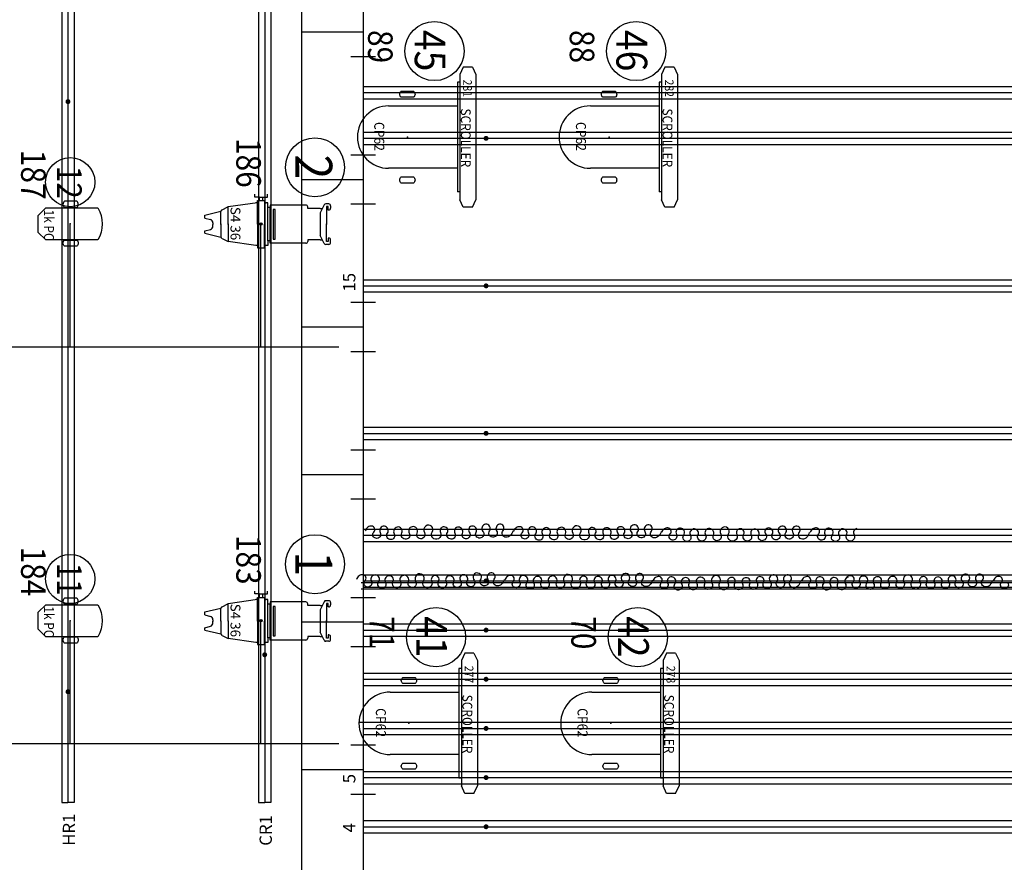
# Model space of a CAD drawing. Units: millimetres. Extents: x -1665536 to 15773, y -92 to 70448.
# Drawn here: x -7896 to -3893, y 24176 to 27603 of the extents above; entities that cross this region are included whole.
import ezdxf
from ezdxf.enums import TextEntityAlignment as Align

# ---------------------------------------------------------------- set-up
doc = ezdxf.new("R2010")
doc.units = ezdxf.units.MM
doc.header["$MEASUREMENT"] = 0
for name, color, linetype in [('Booms', 8, 'Continuous'), ('CHANNEL', 190, 'Continuous'), ('CIRC', 6, 'Continuous'), ('Cloths', 32, 'Continuous'), ('DIMMER', 24, 'Continuous'), ('Dip Traps', 4, 'Continuous'), ('Flying Bars', 161, 'Continuous'), ('FOCUS', 7, 'Continuous'), ('GEL', 1, 'Continuous'), ('LANTERNS', 7, 'Continuous'), ('LINENUMBERS', 170, 'Continuous'), ('LOCATION', 7, 'Continuous'), ('MODEL', 7, 'Continuous'), ('New fl ybar', 240, 'Continuous'), ('PATCH', 5, 'Continuous'), ('PATCH2', 5, 'Continuous'), ('REPLXBARS', 8, 'Continuous'), ('SIDES', 7, 'Continuous')]:
    doc.layers.add(name, color=color, linetype=linetype)
doc.styles.add('CA', font='ROMAND.SHX')

# ---------------------------------------------------------------- blocks, each defined once
blk = doc.blocks.new('SCROLL-15')
at = {"layer": 'LANTERNS', "color": 0}
for p, q in [((24, 284.8), (10, 254.8)), ((61, 284.8), (24, 284.8)), ((61, 284.8), (75, 254.8)), ((10, 254.8), (10, -254.8)), ((75, 254.8), (75, -254.8)), ((0, 222.8), (0, -222.8)), ((10, 222.8), (0, 222.8)), ((10, -222.8), (0, -222.8)), ((24, -284.8), (10, -254.8)), ((61, -284.8), (75, -254.8)), ((61, -284.8), (24, -284.8))]:
    blk.add_line(p, q, dxfattribs=at)
at = {"layer": 'CIRC', "color": 6, "width": 0.89}
blk.add_attdef('CIRC', text='', height=50, rotation=270, dxfattribs=at).set_placement((22.8, 363.1), align=Align.CENTER)
at = {"layer": 'FOCUS', "width": 0.89}
blk.add_attdef('FOCUS', text='', height=40, rotation=270, dxfattribs=at).set_placement((14.2, -3), align=Align.CENTER)
at = {"layer": 'LANTERNS', "color": 0, "width": 0.89, "flags": 1}
for tag, p, height in [('HIRECODE', (-45.9, 495.8), 28.3), ('LOCA', (22.1, -174.1), 30.3)]:
    blk.add_attdef(tag, p, '', height=height, rotation=270, dxfattribs=at)
at = {"layer": 'LOCATION', "width": 0.89}
blk.add_attdef('LOCN', text='', height=40, rotation=270, dxfattribs=at).set_placement((-15.3, 136.3), align=Align.CENTER)
blk = doc.blocks.new('P64MFL')
for p, q in [((-76.2, 127), (203.2, 127)), ((203.2, 127), (203.2, -127)), ((203.2, -127), (-76.2, -127))]:
    blk.add_line(p, q)
blk.add_arc((-76.2, 0), 127, 90, 270)
blk.add_point((0, 0))
at = {"layer": 'LANTERNS', "color": 0}
for points in [[(-25, 186.8), (25, 186.8, -0.5), (25, 161.8), (-25, 161.8, -0.5), (-25, 186.8)], [(-25, -161.9), (25, -161.9, -0.5), (25, -186.9), (-25, -186.9, -0.5), (-25, -161.9)]]:
    blk.add_lwpolyline(points, format="xyb", dxfattribs=at)
at = {"layer": 'LANTERNS', "color": 190}
blk.add_circle((110, 350), 120.4, dxfattribs=at)
at = {"layer": 'CHANNEL', "color": 190, "width": 0.89}
blk.add_attdef('CHANNEL', text='', height=100, rotation=270, dxfattribs=at).set_placement((60, 353.3), align=Align.CENTER)
at = {"layer": 'CIRC', "color": 6, "width": 0.89}
blk.add_attdef('CIRC', text='', height=50, rotation=270, dxfattribs=at).set_placement((-407.7, -14.8), align=Align.CENTER)
at = {"layer": 'DIMMER', "color": 17, "width": 0.89}
blk.add_attdef('DIM', text='', height=100, rotation=270, dxfattribs=at).set_placement((-190, 376.2), align=Align.CENTER)
at = {"layer": 'FOCUS', "width": 0.89}
blk.add_attdef('FOCUS', text='', height=50, rotation=0.535, dxfattribs=at).set_placement((-2.1, 190.4), align=Align.CENTER)
at = {"layer": 'GEL', "width": 0.89}
blk.add_attdef('GEL', text='', height=50, rotation=270, dxfattribs=at).set_placement((213.6, -1), align=Align.CENTER)
at = {"layer": 'LANTERNS', "color": 0, "width": 0.89, "flags": 1}
for tag, p, height in [('HIRECODE', (-189.4, -206.3), 28.3), ('ANGLE2', (-151.5, -207.5), 28.3), ('ANGLE1', (-104.3, -207.5), 28.3), ('MOUNTING', (-57.1, -202.3), 28.3), ('BEAMFORM', (-9.9, -207.5), 28.3), ('TOPHAT', (32.8, -203), 28.3), ('COLF', (74, -206.1), 28.3), ('LOCA', (110.5, -208.6), 30.3), ('BARN', (151.8, -204.4), 30.3)]:
    blk.add_attdef(tag, p, '', height=height, rotation=270, dxfattribs=at)
at = {"layer": 'LANTERNS', "color": 0, "flags": 1}
blk.add_attdef('WATTAGE', (197.1, -200.4), '', height=28, rotation=270, dxfattribs=at)
at = {"layer": 'LOCATION', "width": 0.89}
blk.add_attdef('LOCN', text='', height=40, rotation=270, dxfattribs=at).set_placement((-14.1, -2.9), align=Align.CENTER)
at = {"layer": 'MODEL', "width": 0.89}
for tag, p in [('MODEL', (-134.7, 2.6)), ('LTYPE', (-71.3, 2.6))]:
    blk.add_attdef(tag, text='', height=40.8, rotation=270, dxfattribs=at).set_placement(p, align=Align.CENTER)
at = {"layer": 'PATCH', "width": 0.89}
blk.add_attdef('PONE', text='', height=50, rotation=270, dxfattribs=at).set_placement((-502.3, 7.8), align=Align.CENTER)
at = {"layer": 'PATCH2', "width": 0.89}
blk.add_attdef('PTWO', text='', height=35, rotation=270, dxfattribs=at).set_placement((227, 198.4), align=Align.CENTER)
blk = doc.blocks.new('ETCS450P')
for p, q in [((-24.9, 109.2), (-24.9, 120.7)), ((26.9, 109.2), (26.9, 120.7)), ((-14.3, 86.1), (-133.7, 69.4)), ((-5.8, 109.2), (-24.9, 109.2)), ((-14.3, 86.1), (-19.9, 86.1)), ((-14.3, -1.1), (-14.3, 94.5)), ((-14.3, 94.5), (14.3, 94.5)), ((-6.2, 109.3), (11.5, 109.3)), ((-5.8, 94.9), (-5.8, 109.2)), ((7.8, 94.9), (7.8, 109.2)), ((7.8, 109.2), (26.9, 109.2)), ((14.3, 94.5), (14.3, -1.1)), ((27.9, 86.1), (14.3, 86.1)), ((16.3, 86.1), (21.8, 86.1)), ((27.9, 76.6), (27.9, 86.1)), ((275.9, 81.4), (264.5, 81.4)), ((-227.7, 35.7), (-162.3, 51.1)), ((-162.3, -2.3), (-162.3, 50.3)), ((-158.1, 57.2), (-134.9, 68.8)), ((-133.7, -2.3), (-133.7, 69.4)), ((27.9, 67), (27.9, 76.6)), ((37.5, 67), (27.9, 67)), ((28.1, -69), (28.1, 71.9)), ((66.2, 76.6), (37.5, 76.6)), ((37.5, 76.6), (37.5, 67)), ((37.5, -69), (37.5, 66.5)), ((49.7, 58), (49.7, -61.5)), ((57.4, 58), (49.7, 58)), ((57.4, -61.5), (57.4, 58)), ((182.8, 76.6), (66.2, 76.6)), ((190.5, 62.2), (190.5, 68.9)), ((240.4, 62.2), (190.5, 62.2)), ((240.4, 62.2), (250.2, 62.2)), ((240.7, 41.4), (240.7, -43.6)), ((257.7, 77.2), (241.5, 44.8)), ((267.1, 70.1), (267.1, -1.8)), ((273.8, 70.1), (267.1, 70.1)), ((273.8, 56.5), (273.8, 70.1)), ((275.8, 56.5), (273.8, 56.5)), ((283.6, 73.7), (283.4, 64.1)), ((-227.6, 23.9), (-227.7, 35.7)), ((-227.6, 23.9), (-205.3, 17.7)), ((-194.8, 3.9), (-194.8, -2.5)), ((-162.3, 0.1), (-162.3, -52.6)), ((-133.7, 0.1), (-133.7, -71.6)), ((267.1, -71), (267.1, 0.9)), ((-227.7, -37.9), (-227.6, -28.4)), ((-227.7, -37.9), (-162.3, -53.4)), ((-227.6, -28.4), (-205.3, -22.2)), ((-194.8, -8.4), (-194.8, -1.9)), ((-14.3, -1.1), (-14.3, -96.7)), ((14.3, -96.7), (14.3, -1.1)), ((-158.1, -59.4), (-133.7, -71.6)), ((-19.9, -88.4), (-133.7, -71.6)), ((27.9, -69.2), (27.9, -78.8)), ((37.5, -69.2), (27.9, -69.2)), ((27.9, -78.8), (27.9, -88.4)), ((37.5, -78.8), (37.5, -69.2)), ((66.2, -78.8), (37.5, -78.8)), ((49.7, -61.5), (57.4, -61.5)), ((182.8, -78.8), (66.2, -78.8)), ((190.5, -64.5), (190.5, -71.2)), ((240.4, -64.5), (190.5, -64.5)), ((240.4, -64.5), (250.2, -64.5)), ((257.7, -79.4), (241.5, -47)), ((273.8, -71), (267.1, -71)), ((273.8, -57.5), (273.8, -71)), ((275.8, -57.5), (273.8, -57.5)), ((283.6, -75.9), (283.4, -65)), ((-14.3, -88.4), (-19.9, -88.4)), ((-14.3, -96.7), (14.3, -96.7)), ((27.9, -88.4), (14.3, -88.4)), ((275.9, -83.7), (264.5, -83.7))]:
    blk.add_line(p, q)
at = {"linetype": 'Continuous'}
for p, q in [((-4.8, 0), (4.8, 0)), ((0, 4.8), (0, -4.8))]:
    blk.add_line(p, q, dxfattribs=at)
blk.add_circle((0, 0), 4.78)
for centre, radius, start, end in [((264.5, 73.8), 7.65, 90, 153.4349), ((275.9, 73.8), 7.65, 359.2105, 90), ((-154.7, 50.3), 7.65, 116.6375, 180), ((-131.5, 62), 7.65, 96.6943, 116.6375), ((182.8, 68.9), 7.65, 0, 90), ((248.3, 41.4), 7.65, 153.4349, 180), ((275.8, 64.2), 7.65, 270, 359.2105), ((-209.1, 3.9), 14.3, 0, 74.4642), ((-209.1, -8.4), 14.3, 285.5358, 0), ((-154.7, -52.6), 7.65, 180, 243.3625), ((182.8, -71.2), 7.65, 270, 0), ((248.3, -43.6), 7.65, 180, 206.5651), ((264.5, -76), 7.65, 206.5651, 270), ((275.8, -65.1), 7.65, 0.7503, 90), ((275.9, -76), 7.65, 270, 0.7503)]:
    blk.add_arc(centre, radius, start, end)
blk.add_point((0, 0), dxfattribs=at)
at = {"layer": 'LANTERNS', "color": 190}
blk.add_circle((220, 230), 120, dxfattribs=at)
at = {"layer": 'CHANNEL', "color": 190, "width": 0.89}
blk.add_attdef('CHANNEL', text='', height=101.2, rotation=270, dxfattribs=at).set_placement((179.5, 233.4, 0), align=Align.CENTER)
at = {"layer": 'CIRC', "width": 0.89}
blk.add_attdef('CIRC', text='', height=50, rotation=270, dxfattribs=at).set_placement((-540, -7.7, 0), align=Align.CENTER)
at = {"layer": 'DIMMER', "color": 17, "width": 0.89}
blk.add_attdef('DIM', text='', height=100, rotation=270, dxfattribs=at).set_placement((-130, 246.2, 0), align=Align.CENTER)
at = {"layer": 'FOCUS', "width": 0.89}
blk.add_attdef('FOCUS', text='', height=50, dxfattribs=at).set_placement((-0.7, 151.6, 0), align=Align.CENTER)
at = {"layer": 'GEL', "width": 0.89}
for tag, height, p in [('GOBO', 30, (176.7, 0.3, 0)), ('GEL', 50, (293.3, 1.7, 0))]:
    blk.add_attdef(tag, text='', height=height, rotation=270, dxfattribs=at).set_placement(p, align=Align.CENTER)
at = {"layer": 'LANTERNS', "color": 30, "width": 0.89}
blk.add_attdef('IRIS', text='', height=30, rotation=270, dxfattribs=at).set_placement((113.3, 2.1, 0), align=Align.MIDDLE)
at = {"layer": 'LANTERNS', "color": 0, "width": 0.89, "flags": 1}
for tag, p, height in [('HIRECODE', (-118.9, -123.8, 0), 28.3), ('COLF', (-70.1, -124.8, 0), 28.3), ('LOCA', (14.6, -127.4, 0), 30.3), ('ANGLE2', (60.9, -126.3, 0), 28.3), ('ANGLE1', (108.1, -126.3, 0), 28.3), ('MOUNTING', (155.3, -121.1, 0), 28.3), ('BEAMFORM', (202.5, -126.3, 0), 28.3)]:
    blk.add_attdef(tag, p, '', height=height, rotation=270, dxfattribs=at)
at = {"layer": 'LANTERNS', "color": 0, "flags": 1}
blk.add_attdef('HALFPEAK', (-23.9, -128.8, 0), '', height=28, rotation=270, dxfattribs=at)
at = {"layer": 'LOCATION', "width": 0.89}
blk.add_attdef('LOCN', text='', height=40, rotation=270, dxfattribs=at).set_placement((-63.7, -4.7), align=Align.CENTER)
at = {"layer": 'MODEL'}
blk.add_attdef('MODEL', text='', height=40, rotation=270, dxfattribs=at).set_placement((-123.3, 1.4, 0), align=Align.CENTER)
at = {"layer": 'PATCH', "width": 0.89}
blk.add_attdef('PONE', text='', height=50, rotation=270, dxfattribs=at).set_placement((-620, -4.7, 0), align=Align.CENTER)
at = {"layer": 'PATCH2', "width": 0.89}
blk.add_attdef('PTWO', text='', height=35, rotation=270, dxfattribs=at).set_placement((282.5, 162.7, 0), align=Align.CENTER)
blk = doc.blocks.new('PC_4inch')
at = {"color": 190}
blk.add_circle((0, 170), 100, dxfattribs=at)
at = {"layer": 'LANTERNS', "color": 0}
for points in [[(26.5, 92), (-23.5, 92, 0.5), (-23.5, 67), (26.5, 67, 0.5), (26.5, 92)], [(26.5, -90.6), (-23.5, -90.6, -0.5), (-23.5, -65.6), (26.5, -65.6, -0.5), (26.5, -90.6)]]:
    blk.add_lwpolyline(points, format="xyb", dxfattribs=at)
blk.add_lwpolyline([(-99.8, -65.2), (-130.3, -34.7), (-130.3, 34.7), (-99.8, 65.2), (112.2, 65.2, -0.268926), (112.2, -65.2)], format="xyb", close=True, dxfattribs=at)
blk.add_point((0, 0), dxfattribs=at)
at = {"layer": 'CHANNEL', "width": 0.89}
blk.add_attdef('CHANNEL', text='', height=100, rotation=270, dxfattribs=at).set_placement((-53.3, 169.1), align=Align.CENTER)
at = {"layer": 'CIRC', "width": 0.89}
blk.add_attdef('CIRC', text='', height=100, rotation=270, dxfattribs=at).set_placement((-628.6, -0.9), align=Align.CENTER)
at = {"layer": 'DIMMER', "width": 0.89}
blk.add_attdef('DIM', text='', height=100, rotation=270, dxfattribs=at).set_placement((-200, 200), align=Align.CENTER)
at = {"layer": 'FOCUS', "width": 0.89}
blk.add_attdef('FOCUS', text='', height=50, rotation=270, dxfattribs=at).set_placement((217.8, -3), align=Align.CENTER)
at = {"layer": 'GEL', "width": 0.89}
blk.add_attdef('GEL', text='', height=50, rotation=270, dxfattribs=at).set_placement((141.9, -2.1), align=Align.CENTER)
at = {"layer": 'LANTERNS', "color": 0, "width": 0.89}
for tag, p, flags in [('HIRECODE', (-56.5, 93.3), 1), ('FXPT', (-71.4, -118.9), 3)]:
    blk.add_attdef(tag, p, '', height=19.9, dxfattribs=dict(at, flags=flags))
at = {"layer": 'LANTERNS', "color": 0, "width": 0.89, "flags": 1}
for tag, p, height in [('BARN', (114, -94.7), 30.3), ('LOCA', (164.4, -98.7), 30.3), ('COLF', (-10.3, -126.1), 28.3), ('ANGLE2', (-485.6, -200), 28.3), ('ANGLE1', (-438.5, -200), 28.3), ('MOUNTING', (-391.3, -194.8), 28.3), ('BEAMFORM', (-344.1, -200), 28.3)]:
    blk.add_attdef(tag, p, '', height=height, rotation=270, dxfattribs=at)
at = {"layer": 'LANTERNS', "color": 0}
for tag, p, flags in [('HALFPEAK', (-299.9, -200.8), 1), ('RTPT', (-211.8, -202.6), 3)]:
    blk.add_attdef(tag, p, '', height=28, rotation=270, dxfattribs=dict(at, flags=flags))
at = {"layer": 'LOCATION', "width": 0.89}
blk.add_attdef('LOCN', text='', height=40, rotation=270, dxfattribs=at).set_placement((-54.6, -2.9), align=Align.CENTER)
at = {"layer": 'MODEL', "width": 0.89}
blk.add_attdef('MODEL', text='', height=40, rotation=270, dxfattribs=at).set_placement((-106.4, -4.7), align=Align.CENTER)
at = {"layer": 'PATCH', "width": 0.89}
blk.add_attdef('PONE', text='', height=100, rotation=270, dxfattribs=at).set_placement((-500, -0.9), align=Align.CENTER)
at = {"layer": 'PATCH2', "width": 0.89}
blk.add_attdef('PTWO', text='', height=100, rotation=270, dxfattribs=at).set_placement((-333.3, -0.9), align=Align.CENTER)

msp = doc.modelspace()

# ---------------------------------------------------------------- linework, layer by layer
at = {"layer": 'Booms'}
for p, q in [((-7690.7, 26272.2), (-7690.7, 26772.2)), ((-6915.6, 26272.2), (-6915.6, 26772.2)), ((-6598.4, 26271.2), (-9098.4, 26271.2)), ((-7690.7, 24658.2), (-7690.7, 25158.2)), ((-6915.6, 24658.2), (-6915.6, 25158.2)), ((-6598.4, 24657.2), (-9098.4, 24657.2))]:
    msp.add_line(p, q, dxfattribs=at)
at = {"layer": 'Cloths'}
for points in [[(-5891.2, 25524.2, -0.163462), (-5901.6, 25504.4, -0.203236), (-5918.6, 25497.9, -0.625307), (-5930.8, 25525.5, 0.703162), (-5945.3, 25550.4, 0.523824), (-5957.2, 25524, -0.528111), (-5969.3, 25497.9, -0.662279), (-5985.9, 25523.9, 0.650614), (-6002.3, 25550.4, 0.590532), (-6013.3, 25521.8, -0.620631), (-6025.4, 25494.3, -0.585143), (-6040.6, 25518.7, 0.57949), (-6055.7, 25543.3, 0.597132), (-6068.1, 25518.6, -0.540886), (-6078.8, 25491.6, -0.617018), (-6096.1, 25513.6, 0.545053), (-6111.8, 25538.9, 0.573349), (-6126.8, 25514.1, -0.583913), (-6142.1, 25489.9, -0.551773), (-6157.4, 25516.9, 0.649727), (-6175, 25539.7, 0.47896), (-6185.3, 25517.7, -0.403519), (-6193.7, 25491.6, -0.776376), (-6218.7, 25518.8, 0.846918), (-6245.4, 25543.3, 0.369467), (-6250.6, 25517.4, -0.40279), (-6256.9, 25493.4, -0.746051), (-6280.1, 25514.3, 0.618462), (-6300.6, 25540.7, 0.509162), (-6312.4, 25514.9, -0.524173), (-6324.6, 25489.9, -0.610883), (-6342.9, 25515.2, 0.648033), (-6362, 25538.9, 0.486981), (-6373.6, 25511.9, -0.552706), (-6386.9, 25488.1, -0.632864), (-6401, 25514.3, 0.584098), (-6413.6, 25542.4, 0.593541), (-6430.6, 25517.2, -0.628858), (-6448.4, 25493.4, -0.591787), (-6456.4, 25518.8, 0.6183), (-6465.3, 25543.3, 0.19032), (-6480.3, 25539.3, 0.15675), (-6491.2, 25524.2)], [(-5288.4, 25521.5, -0.163462), (-5298.7, 25501.7, -0.203236), (-5315.7, 25495.2, -0.625307), (-5327.9, 25522.8, 0.703162), (-5342.4, 25547.8, 0.523824), (-5354.4, 25521.4, -0.528111), (-5366.4, 25495.2, -0.662279), (-5383.1, 25521.3, 0.650614), (-5399.4, 25547.8, 0.590532), (-5410.5, 25519.2, -0.620631), (-5422.5, 25491.7, -0.585143), (-5437.7, 25516, 0.57949), (-5452.8, 25540.7, 0.597132), (-5465.2, 25516, -0.540886), (-5476, 25489, -0.617018), (-5493.2, 25511, 0.545053), (-5508.9, 25536.2, 0.573349), (-5523.9, 25511.5, -0.583913), (-5539.2, 25487.2, -0.551773), (-5554.5, 25514.3, 0.649727), (-5572.1, 25537.1, 0.47896), (-5582.4, 25515, -0.403519), (-5590.8, 25489, -0.776376), (-5615.8, 25516.2, 0.846918), (-5642.5, 25540.7, 0.369467), (-5647.7, 25514.7, -0.40279), (-5654, 25490.8, -0.746051), (-5677.2, 25511.7, 0.618462), (-5697.7, 25538, 0.509162), (-5709.5, 25512.2, -0.524173), (-5721.7, 25487.2, -0.610883), (-5740, 25512.5, 0.648033), (-5759.1, 25536.2, 0.486981), (-5770.7, 25509.2, -0.552706), (-5784, 25485.4, -0.632864), (-5798.1, 25511.6, 0.584098), (-5810.8, 25539.8, 0.593541), (-5827.7, 25514.5, -0.628858), (-5845.5, 25490.8, -0.591787), (-5853.5, 25516.1, 0.6183), (-5862.4, 25540.7, 0.19032), (-5877.4, 25536.7, 0.15675), (-5888.4, 25521.5)], [(-4686.6, 25516.6, -0.163462), (-4696.9, 25496.8, -0.203236), (-4713.9, 25490.3, -0.625307), (-4726.2, 25518, 0.703162), (-4740.7, 25542.9, 0.523824), (-4752.6, 25516.5, -0.528111), (-4764.7, 25490.3, -0.662279), (-4781.3, 25516.4, 0.650614), (-4797.6, 25542.9, 0.590532), (-4808.7, 25514.3, -0.620631), (-4820.8, 25486.8, -0.585143), (-4836, 25511.2, 0.57949), (-4851.1, 25535.8, 0.597132), (-4863.4, 25511.1, -0.540886), (-4874.2, 25484.1, -0.617018), (-4891.4, 25506.1, 0.545053), (-4907.1, 25531.4, 0.573349), (-4922.2, 25506.6, -0.583913), (-4937.4, 25482.3, -0.551773), (-4952.7, 25509.4, 0.649727), (-4970.4, 25532.2, 0.47896), (-4980.7, 25510.2, -0.403519), (-4989.1, 25484.1, -0.776376), (-5014, 25511.3, 0.846918), (-5040.7, 25535.8, 0.369467), (-5046, 25509.9, -0.40279), (-5052.3, 25485.9, -0.746051), (-5075.4, 25506.8, 0.618462), (-5095.9, 25533.1, 0.509162), (-5107.7, 25507.4, -0.524173), (-5120, 25482.3, -0.610883), (-5138.2, 25507.7, 0.648033), (-5157.3, 25531.4, 0.486981), (-5169, 25504.4, -0.552706), (-5182.3, 25480.6, -0.632864), (-5196.4, 25506.8, 0.584098), (-5209, 25534.9, 0.593541), (-5226, 25509.6, -0.628858), (-5243.7, 25485.9, -0.591787), (-5251.8, 25511.3, 0.6183), (-5260.6, 25535.8, 0.19032), (-5275.7, 25531.8, 0.15675), (-5286.6, 25516.6)], [(-4491.9, 25533.2, 0.509162), (-4503.7, 25507.4, -0.524173), (-4516, 25482.4, -0.610883), (-4534.2, 25507.7, 0.648033), (-4553.3, 25531.4, 0.486981), (-4564.9, 25504.4, -0.552706), (-4578.3, 25480.6, -0.632864), (-4592.4, 25506.8, 0.584098), (-4605, 25535, 0.593541), (-4622, 25509.7, -0.628858), (-4639.7, 25486, -0.591787), (-4647.8, 25511.3, 0.6183), (-4656.6, 25535.8, 0.19032), (-4671.7, 25531.8, 0.15675), (-4682.6, 25516.7)], [(-5926.9, 25326.1, -0.163462), (-5937.3, 25306.4, -0.203236), (-5954.3, 25299.8, -0.625307), (-5966.5, 25327.5, 0.703162), (-5981, 25352.4, 0.523824), (-5992.9, 25326, -0.528111), (-6005, 25299.8, -0.662279), (-6021.7, 25325.9, 0.650614), (-6038, 25352.4, 0.590532), (-6049.1, 25323.8, -0.620631), (-6061.1, 25296.3, -0.585143), (-6076.3, 25320.7, 0.57949), (-6091.4, 25345.3, 0.597132), (-6103.8, 25320.6, -0.540886), (-6114.5, 25293.6, -0.617018), (-6131.8, 25315.6, 0.545053), (-6147.5, 25340.9, 0.573349), (-6162.5, 25316.1, -0.583913), (-6177.8, 25291.8, -0.551773), (-6193.1, 25318.9, 0.649727), (-6210.7, 25341.7, 0.47896), (-6221, 25319.7, -0.403519), (-6229.4, 25293.6, -0.776376), (-6254.4, 25320.8, 0.846918), (-6281.1, 25345.3, 0.369467), (-6286.3, 25319.4, -0.40279), (-6292.6, 25295.4, -0.746051), (-6315.8, 25316.3, 0.618462), (-6336.3, 25342.6, 0.509162), (-6348.1, 25316.9, -0.524173), (-6360.3, 25291.8, -0.610883), (-6378.6, 25317.2, 0.648033), (-6397.7, 25340.9, 0.486981), (-6409.3, 25313.9, -0.552706), (-6422.6, 25290.1, -0.632864), (-6436.7, 25316.3, 0.584098), (-6449.4, 25344.4, 0.593541), (-6466.3, 25319.1, -0.628858), (-6484.1, 25295.4, -0.591787), (-6492.1, 25320.8, 0.6183), (-6501, 25345.3, 0.19032), (-6516, 25341.3, 0.15675), (-6526.9, 25326.1)], [(-5324.1, 25323.5, -0.163462), (-5334.4, 25303.7, -0.203236), (-5351.4, 25297.2, -0.625307), (-5363.6, 25324.8, 0.703162), (-5378.1, 25349.8, 0.523824), (-5390.1, 25323.4, -0.528111), (-5402.1, 25297.2, -0.662279), (-5418.8, 25323.3, 0.650614), (-5435.1, 25349.8, 0.590532), (-5446.2, 25321.1, -0.620631), (-5458.2, 25293.7, -0.585143), (-5473.4, 25318, 0.57949), (-5488.5, 25342.6, 0.597132), (-5500.9, 25318, -0.540886), (-5511.7, 25291, -0.617018), (-5528.9, 25313, 0.545053), (-5544.6, 25338.2, 0.573349), (-5559.6, 25313.5, -0.583913), (-5574.9, 25289.2, -0.551773), (-5590.2, 25316.3, 0.649727), (-5607.8, 25339.1, 0.47896), (-5618.1, 25317, -0.403519), (-5626.5, 25291, -0.776376), (-5651.5, 25318.1, 0.846918), (-5678.2, 25342.6, 0.369467), (-5683.4, 25316.7, -0.40279), (-5689.7, 25292.8, -0.746051), (-5712.9, 25313.7, 0.618462), (-5733.4, 25340, 0.509162), (-5745.2, 25314.2, -0.524173), (-5757.4, 25289.2, -0.610883), (-5775.7, 25314.5, 0.648033), (-5794.8, 25338.2, 0.486981), (-5806.4, 25311.2, -0.552706), (-5819.7, 25287.4, -0.632864), (-5833.8, 25313.6, 0.584098), (-5846.5, 25341.8, 0.593541), (-5863.4, 25316.5, -0.628858), (-5881.2, 25292.8, -0.591787), (-5889.2, 25318.1, 0.6183), (-5898.1, 25342.6, 0.19032), (-5913.1, 25338.7, 0.15675), (-5924.1, 25323.5)], [(-4722.3, 25318.6, -0.163462), (-4732.6, 25298.8, -0.203236), (-4749.6, 25292.3, -0.625307), (-4761.9, 25319.9, 0.703162), (-4776.4, 25344.9, 0.523824), (-4788.3, 25318.5, -0.528111), (-4800.4, 25292.3, -0.662279), (-4817, 25318.4, 0.650614), (-4833.3, 25344.9, 0.590532), (-4844.4, 25316.3, -0.620631), (-4856.5, 25288.8, -0.585143), (-4871.7, 25313.2, 0.57949), (-4886.8, 25337.8, 0.597132), (-4899.1, 25313.1, -0.540886), (-4909.9, 25286.1, -0.617018), (-4927.1, 25308.1, 0.545053), (-4942.8, 25333.3, 0.573349), (-4957.9, 25308.6, -0.583913), (-4973.1, 25284.3, -0.551773), (-4988.4, 25311.4, 0.649727), (-5006.1, 25334.2, 0.47896), (-5016.4, 25312.1, -0.403519), (-5024.8, 25286.1, -0.776376), (-5049.7, 25313.3, 0.846918), (-5076.4, 25337.8, 0.369467), (-5081.7, 25311.9, -0.40279), (-5088, 25287.9, -0.746051), (-5111.1, 25308.8, 0.618462), (-5131.6, 25335.1, 0.509162), (-5143.4, 25309.4, -0.524173), (-5155.7, 25284.3, -0.610883), (-5173.9, 25309.6, 0.648033), (-5193, 25333.3, 0.486981), (-5204.7, 25306.4, -0.552706), (-5218, 25282.6, -0.632864), (-5232.1, 25308.8, 0.584098), (-5244.7, 25336.9, 0.593541), (-5261.7, 25311.6, -0.628858), (-5279.4, 25287.9, -0.591787), (-5287.5, 25313.3, 0.6183), (-5296.4, 25337.8, 0.19032), (-5311.4, 25333.8, 0.15675), (-5322.3, 25318.6)], [(-3941.9, 25321.8, -0.163462), (-3952.2, 25302, -0.203236), (-3969.2, 25295.5, -0.625307), (-3981.5, 25323.1, 0.703162), (-3995.9, 25348.1, 0.523824), (-4007.9, 25321.7, -0.528111), (-4020, 25295.5, -0.662279), (-4036.6, 25321.6, 0.650614), (-4052.9, 25348.1, 0.590532), (-4064, 25319.5, -0.620631), (-4076, 25292, -0.585143), (-4091.3, 25316.4, 0.57949), (-4106.3, 25341, 0.597132), (-4118.7, 25316.3, -0.540886), (-4129.5, 25289.3, -0.617018), (-4146.7, 25311.3, 0.545053), (-4162.4, 25336.5, 0.573349), (-4177.4, 25311.8, -0.583913), (-4192.7, 25287.5, -0.551773), (-4208, 25314.6, 0.649727), (-4225.7, 25337.4, 0.47896), (-4236, 25315.3, -0.403519), (-4244.3, 25289.3, -0.776376), (-4269.3, 25316.5, 0.846918), (-4296, 25341, 0.369467), (-4301.3, 25315.1, -0.40279), (-4307.6, 25291.1, -0.746051), (-4330.7, 25312, 0.618462), (-4351.2, 25338.3, 0.509162), (-4363, 25312.6, -0.524173), (-4375.2, 25287.5, -0.610883), (-4393.5, 25312.8, 0.648033), (-4412.6, 25336.5, 0.486981), (-4424.2, 25309.6, -0.552706), (-4437.6, 25285.7, -0.632864), (-4451.6, 25311.9, 0.584098), (-4464.3, 25340.1, 0.593541), (-4481.2, 25314.8, -0.628858), (-4499, 25291.1, -0.591787), (-4507.1, 25316.4, 0.6183), (-4515.9, 25341, 0.19032), (-4531, 25337, 0.15675), (-4541.9, 25321.8)], [(-4527.6, 25335.2, 0.509162), (-4539.4, 25309.4, -0.524173), (-4551.7, 25284.4, -0.610883), (-4569.9, 25309.7, 0.648033), (-4589, 25333.4, 0.486981), (-4600.6, 25306.4, -0.552706), (-4614, 25282.6, -0.632864), (-4628.1, 25308.8, 0.584098), (-4640.7, 25337, 0.593541), (-4657.7, 25311.7, -0.628858), (-4675.4, 25287.9, -0.591787), (-4683.5, 25313.3, 0.6183), (-4692.3, 25337.8, 0.19032), (-4707.4, 25333.8, 0.15675), (-4718.3, 25318.7)], [(-3878.4, 25312.2, -0.628858), (-3896.1, 25288.4, -0.591787), (-3904.2, 25313.8, 0.6183), (-3913, 25338.3, 0.19032), (-3928.1, 25334.3, 0.15675), (-3939, 25319.2)]]:
    msp.add_lwpolyline(points, format="xyb", dxfattribs=at)
at = {"layer": 'Dip Traps', "linetype": 'Continuous'}
for p, q in [((-6750, 36716.6), (-6750, 22720.6)), ((-6500, 36716.6), (-6500, 22720.6)), ((-6500, 27552), (-6750, 27552)), ((-6450, 27452), (-6550, 27452)), ((-6450, 27052), (-6550, 27052)), ((-6500, 26952), (-6750, 26952)), ((-6450, 26852), (-6550, 26852)), ((-6450, 26452), (-6550, 26452)), ((-6500, 26352), (-6750, 26352)), ((-6450, 26252), (-6550, 26252)), ((-6450, 25852), (-6550, 25852)), ((-6500, 25752), (-6750, 25752)), ((-6450, 25652), (-6550, 25652)), ((-6450, 25252), (-6550, 25252)), ((-6500, 25152), (-6750, 25152)), ((-6450, 25052), (-6550, 25052)), ((-6450, 24652), (-6550, 24652)), ((-6500, 24552), (-6750, 24552)), ((-6450, 24452), (-6550, 24452))]:
    msp.add_line(p, q, dxfattribs=at)
at = {"layer": 'Flying Bars'}
for p, q in [((-6925, 36020.1), (-6925, 24419.4)), ((-6900, 36020.1), (-6900, 24419.4)), ((-6875, 36020.1), (-6875, 24419.4)), ((-7725, 30169.5), (-7725, 24419.4)), ((-7700, 30169.5), (-7700, 24419.4)), ((-7675, 30169.5), (-7675, 24419.4)), ((-6500, 27331), (6500, 27331)), ((-6500, 27306), (6500, 27306)), ((-6500, 27281), (6500, 27281)), ((-6500, 27145.2), (6500, 27145.2)), ((-6500, 27145.2), (-6500, 27095.2)), ((-6500, 27120.2), (6500, 27120.2)), ((-6500, 27095.2), (6500, 27095.2)), ((-6500, 26545.2), (6500, 26545.2)), ((-6500, 26545.2), (-6500, 26495.2)), ((-6500, 26520.2), (6500, 26520.2)), ((-6500, 26495.2), (6500, 26495.2)), ((-6500, 25945.2), (6500, 25945.2)), ((-6500, 25945.2), (-6500, 25895.2)), ((-6500, 25920.2), (6500, 25920.2)), ((-6500, 25895.2), (6500, 25895.2)), ((-6500, 25345.2), (6500, 25345.2)), ((-6500, 25345.2), (-6500, 25295.2)), ((-6508.2, 25313.3), (6491.8, 25313.3)), ((-6500, 25320.2), (6500, 25320.2)), ((-6508.2, 25288.3), (6491.8, 25288.3)), ((-6500, 25295.2), (6500, 25295.2)), ((-6500, 25145.2), (6500, 25145.2)), ((-6500, 25145.2), (-6500, 25095.2)), ((-6500, 25120.2), (6500, 25120.2)), ((-6500, 25095.2), (6500, 25095.2)), ((-6500, 24945.2), (6500, 24945.2)), ((-6500, 24945.2), (-6500, 24895.2)), ((-6500, 24920.2), (6500, 24920.2)), ((-6500, 24895.2), (6500, 24895.2)), ((-6500, 24745.2), (6500, 24745.2)), ((-6500, 24745.2), (-6500, 24695.2)), ((-6500, 24720.2), (6500, 24720.2)), ((-6500, 24695.2), (6500, 24695.2)), ((-6500, 24545.2), (6500, 24545.2)), ((-6500, 24545.2), (-6500, 24495.2)), ((-6500, 24520.2), (6500, 24520.2)), ((-6500, 24495.2), (6500, 24495.2)), ((-7725, 24419.4), (-7700, 24419.4)), ((-7675, 24419.4), (-7700, 24419.4)), ((-6925, 24419.4), (-6900, 24419.4)), ((-6875, 24419.4), (-6900, 24419.4)), ((-6500, 24345.2), (6500, 24345.2)), ((-6500, 24345.2), (-6500, 24295.2)), ((-6500, 24320.2), (6500, 24320.2)), ((-6500, 24295.2), (6500, 24295.2))]:
    msp.add_line(p, q, dxfattribs=at)
at = {"layer": 'Flying Bars', "const_width": 9.5}
for points in [[(-7700, 27264.2, 1), (-7700, 27274.7, 1)], [(-6000, 27115, 1), (-6000, 27125.5, 1)], [(-6000, 26515, 1), (-6000, 26525.5, 1)], [(-6000, 25915, 1), (-6000, 25925.5, 1)], [(-6000, 25315, 1), (-6000, 25325.5, 1)], [(-6000, 25115, 1), (-6000, 25125.5, 1)], [(-6900, 25014.5, 1), (-6900, 25025, 1)], [(-6000, 24915, 1), (-6000, 24925.5, 1)], [(-7700, 24864.2, 1), (-7700, 24874.7, 1)], [(-6000, 24715, 1), (-6000, 24725.5, 1)], [(-6000, 24515, 1), (-6000, 24525.5, 1)], [(-6000, 24315, 1), (-6000, 24325.5, 1)]]:
    msp.add_lwpolyline(points, format="xyb", close=True, dxfattribs=at)
at = {"layer": 'New fl ybar'}
for p, q in [((-6500, 25531), (6500, 25531)), ((-6500, 25506), (6500, 25506)), ((-6500, 25481), (6500, 25481))]:
    msp.add_line(p, q, dxfattribs=at)
at = {"layer": 'REPLXBARS'}
msp.add_line((-6515.5, 24745), (6515.5, 24745), dxfattribs=at)

# ---------------------------------------------------------------- block references
at = {"layer": 'LANTERNS'}
ref = msp.add_blockref('P64MFL', (-6320, 27125.2), dxfattribs=at)
ref.add_attrib('MODEL', 'CP62', dxfattribs={"layer": 'MODEL', "height": 40.8, "rotation": 270, "width": 0.89}).set_placement((-6454.7, 27127.8), align=Align.CENTER)
ref.add_attrib('DIM', '89', dxfattribs={"layer": 'DIMMER', "color": 17, "height": 100, "rotation": 270, "width": 0.89}).set_placement((-6480, 27493.3), align=Align.CENTER)
ref.add_attrib('CHANNEL', '45', dxfattribs={"layer": 'CHANNEL', "color": 190, "height": 125, "rotation": 270, "width": 0.89}).set_placement((-6290, 27476.9), align=Align.CENTER)
ref.add_attrib('PTWO', '281', dxfattribs={"layer": 'PATCH2', "height": 35, "rotation": 270, "width": 0.89}).set_placement((-6093, 27323.6), align=Align.CENTER)
ref = msp.add_blockref('P64MFL', (-5499.9, 27125.2), dxfattribs=at)
ref.add_attrib('MODEL', 'CP62', dxfattribs={"layer": 'MODEL', "height": 40.8, "rotation": 270, "width": 0.89}).set_placement((-5634.6, 27127.8), align=Align.CENTER)
ref.add_attrib('DIM', '88', dxfattribs={"layer": 'DIMMER', "color": 17, "height": 100, "rotation": 270, "width": 0.89}).set_placement((-5659.9, 27493.3), align=Align.CENTER)
ref.add_attrib('CHANNEL', '46', dxfattribs={"layer": 'CHANNEL', "color": 190, "height": 125, "rotation": 270, "width": 0.89}).set_placement((-5469.9, 27476.9), align=Align.CENTER)
ref.add_attrib('PTWO', '282', dxfattribs={"layer": 'PATCH2', "height": 35, "rotation": 270, "width": 0.89}).set_placement((-5272.8, 27323.6), align=Align.CENTER)
for p in [(-6116.8, 27125.2), (-5296.7, 27125.2), (-6110.3, 24741), (-5290.2, 24741)]:
    msp.add_blockref('SCROLL-15', p, dxfattribs=at).add_auto_attribs({'FOCUS': 'SCROLLER'})
ref = msp.add_blockref('P64MFL', (-6313.5, 24741), dxfattribs=at)
ref.add_attrib('MODEL', 'CP62', dxfattribs={"layer": 'MODEL', "height": 40.8, "rotation": 270, "width": 0.89}).set_placement((-6448.2, 24743.6), align=Align.CENTER)
ref.add_attrib('DIM', '71', dxfattribs={"layer": 'DIMMER', "color": 17, "height": 100, "rotation": 270, "width": 0.89}).set_placement((-6473.5, 25109.1), align=Align.CENTER)
ref.add_attrib('CHANNEL', '41', dxfattribs={"layer": 'CHANNEL', "color": 190, "height": 125, "rotation": 270, "width": 0.89}).set_placement((-6283.5, 25092.7), align=Align.CENTER)
ref.add_attrib('PTWO', '277', dxfattribs={"layer": 'PATCH2', "height": 35, "rotation": 270, "width": 0.89}).set_placement((-6086.5, 24939.4), align=Align.CENTER)
ref = msp.add_blockref('P64MFL', (-5493.4, 24741), dxfattribs=at)
ref.add_attrib('MODEL', 'CP62', dxfattribs={"layer": 'MODEL', "height": 40.8, "rotation": 270, "width": 0.89}).set_placement((-5628.1, 24743.6), align=Align.CENTER)
ref.add_attrib('DIM', '70', dxfattribs={"layer": 'DIMMER', "color": 17, "height": 100, "rotation": 270, "width": 0.89}).set_placement((-5653.4, 25109.1), align=Align.CENTER)
ref.add_attrib('CHANNEL', '42', dxfattribs={"layer": 'CHANNEL', "color": 190, "height": 125, "rotation": 270, "width": 0.89}).set_placement((-5463.4, 25092.7), align=Align.CENTER)
ref.add_attrib('PTWO', '278', dxfattribs={"layer": 'PATCH2', "height": 35, "rotation": 270, "width": 0.89}).set_placement((-5266.3, 24939.4), align=Align.CENTER)
at = {"layer": 'LINENUMBERS', "color": 0}
for p, values in [((-7690.7, 26772.2), {'CHANNEL': '12', 'DIM': '187', 'MODEL': '1k PC'}), ((-7690.7, 25158.2), {'CHANNEL': '11', 'DIM': '184', 'MODEL': '1k PC'})]:
    msp.add_blockref('PC_4inch', p, dxfattribs=at).add_auto_attribs(values)
at = {"layer": 'SIDES'}
ref = msp.add_blockref('ETCS450P', (-6915.6, 26772.2), dxfattribs=at)
ref.add_attrib('CHANNEL', '2', dxfattribs={"layer": 'CHANNEL', "color": 190, "height": 150, "rotation": 270, "width": 0.89}).set_placement((-6775.6, 27003.9, 0), align=Align.CENTER)
ref.add_attrib('MODEL', 'S4 36', dxfattribs={"layer": 'MODEL', "height": 40, "rotation": 270}).set_placement((-7038.9, 26773.6, 0), align=Align.CENTER)
ref.add_attrib('DIM', '186', dxfattribs={"layer": 'DIMMER', "color": 17, "height": 100, "rotation": 270, "width": 0.89}).set_placement((-7015.6, 27020.3, 0), align=Align.CENTER)
ref = msp.add_blockref('ETCS450P', (-6915.6, 25158.2), dxfattribs=at)
ref.add_attrib('CHANNEL', '1', dxfattribs={"layer": 'CHANNEL', "color": 190, "height": 150, "rotation": 270, "width": 0.89}).set_placement((-6775.6, 25389.9, 0), align=Align.CENTER)
ref.add_attrib('MODEL', 'S4 36', dxfattribs={"layer": 'MODEL', "height": 40, "rotation": 270}).set_placement((-7038.9, 25159.6, 0), align=Align.CENTER)
ref.add_attrib('DIM', '183', dxfattribs={"layer": 'DIMMER', "color": 17, "height": 100, "rotation": 270, "width": 0.89}).set_placement((-7015.6, 25406.3, 0), align=Align.CENTER)

# ---------------------------------------------------------------- texts
at = {"layer": 'Flying Bars', "style": 'CA'}
for s, p in [('15', (-6531.4, 26497)), ('5', (-6531.4, 24497)), ('HR1', (-7671, 24242.9)), ('CR1', (-6871, 24242.9)), ('4', (-6531.4, 24297))]:
    msp.add_text(s, height=50, rotation=90, dxfattribs=at).set_placement(p)

doc.saveas('drawing.dxf')
